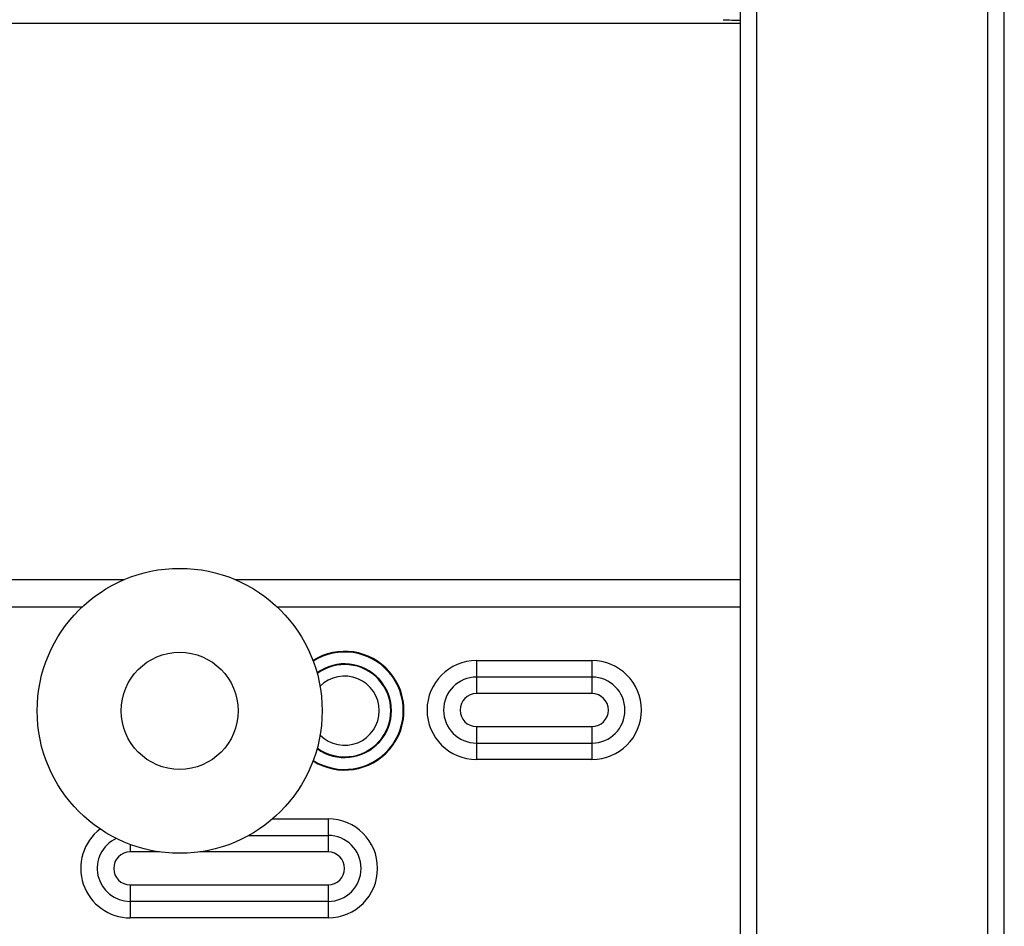
# Model space of a CAD drawing. Units: millimetres. Extents: x -250 to 250, y -512 to 456.
# Drawn here: x 66 to 215, y -142 to -4 of the extents above; entities that cross this region are included whole.
import ezdxf

# ---------------------------------------------------------------- set-up
doc = ezdxf.new("R2010")
doc.units = ezdxf.units.MM

msp = doc.modelspace()

# ---------------------------------------------------------------- linework, layer by layer
at = {"color": 7, "linetype": 'Continuous', "lineweight": 25}
for p, q in [((175, -373.48), (175, 356.52)), ((177.5, -373.48), (177.5, 356.52)), ((212.5, -373.48), (212.5, 356.52)), ((215, -373.48), (215, 356.52)), ((61.5, -5), (175, -5)), ((59.54, -89.33), (81.65, -89.33)), ((98.35, -89.33), (175, -89.33)), ((135, -101.63), (152.5, -101.63)), ((135, -101.63), (135, -106.63)), ((152.5, -101.63), (152.5, -106.63)), ((152.5, -104.13), (135, -104.13)), ((152.5, -106.63), (135, -106.63)), ((135, -111.63), (135, -116.63)), ((135, -111.63), (152.5, -111.63)), ((152.5, -111.63), (152.5, -116.63)), ((135, -114.13), (152.5, -114.13)), ((152.5, -116.63), (135, -116.63)), ((112.5, -125.63), (112.5, -130.63)), ((100.49, -128.13), (112.5, -128.13)), ((82.5, -135.63), (82.5, -140.63)), ((82.5, -135.63), (112.5, -135.63)), ((112.5, -135.63), (112.5, -140.63)), ((112.5, -138.13), (82.5, -138.13)), ((112.5, -140.63), (82.5, -140.63))]:
    msp.add_line(p, q, dxfattribs=at)
at = {"color": 8, "linetype": 'Continuous', "lineweight": 25}
for p, q in [((75.19, -93.53), (59.54, -93.53)), ((175, -93.53), (104.81, -93.53)), ((104.08, -125.63), (112.5, -125.63)), ((82.5, -129.51), (82.5, -130.63)), ((86.93, -130.63), (82.5, -130.63)), ((112.5, -130.63), (93.07, -130.63))]:
    msp.add_line(p, q, dxfattribs=at)
at = {"color": 7, "linetype": 'Continuous', "lineweight": 25}
for radius in [21.6, 8.87]:
    msp.add_circle((90, -109.25), radius, dxfattribs=at)
at = {"color": 8, "linetype": 'Continuous', "lineweight": 25}
for centre, radius, start, end in [((174.78, 40.47), 45.01, 266.9217, 270.2762), ((115, -109.23), 8.9, 237.7655, 122.3239), ((115, -109.23), 7.1, 234.0075, 126.0819), ((82.5, -133.13), 7.5, 127.4032, 270)]:
    msp.add_arc(centre, radius, start, end, dxfattribs=at)
at = {"color": 7, "linetype": 'Continuous', "lineweight": 25}
for centre, radius, start, end in [((115, -109.23), 9, 237.8979, 122.1914), ((115, -109.23), 7, 233.6968, 126.3926), ((135, -109.13), 7.5, 90, 270), ((152.5, -109.13), 7.5, 270, 90), ((115, -109.23), 5.25, 224.925, 135.1644), ((135, -109.13), 5, 90, 270), ((152.5, -109.13), 5, 270, 90), ((135, -109.13), 2.5, 90, 270), ((152.5, -109.13), 2.5, 270, 90), ((112.5, -133.13), 7.5, 270, 90), ((112.5, -133.13), 5, 270, 90), ((82.5, -133.13), 5, 114.9207, 270), ((82.5, -133.13), 2.5, 90, 270), ((112.5, -133.13), 2.5, 270, 90)]:
    msp.add_arc(centre, radius, start, end, dxfattribs=at)

doc.saveas('drawing.dxf')
